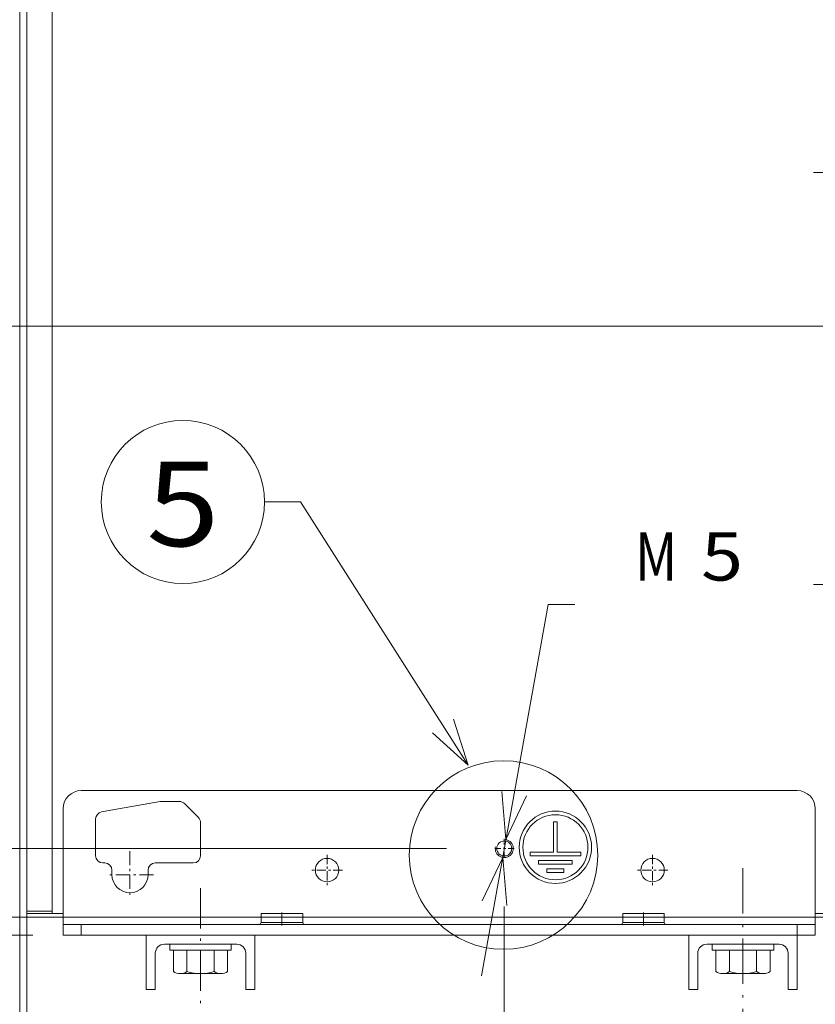
# Model space of a CAD drawing. Extents: x 0 to 297, y 0 to 420.
# Drawn here: x 47 to 80, y 102 to 143 of the extents above; entities that cross this region are included whole.
import ezdxf
from ezdxf.enums import TextEntityAlignment as Align

# ---------------------------------------------------------------- set-up
doc = ezdxf.new("R2010")
doc.units = 0
for name, pattern in [('CATIA28', [0]), ('DASHDOT', [18.5, 12, -3, 0.5, -3]), ('DASHSPACE', [30, 12, -18])]:
    doc.linetypes.add(name, pattern=pattern)
doc.layers.get('0').update_dxf_attribs({"lineweight": 13})
doc.layers.add('General', color=7, linetype='Continuous', lineweight=13)
doc.styles.get("Standard").update_dxf_attribs({"font": 'isocp.shx'})
doc.dimstyles.get("Standard").update_dxf_attribs({"dimtxt": 2.5, "dimasz": 2.5, "dimexe": 1.25, "dimexo": 0.625, "dimtad": 1, "dimcen": 2.5, "dimadec": 0, "dimazin": 0, "dimtfac": 1, "dimtmove": 0, "dimatfit": 0, "dimfxl": 1, "dimarcsym": 0})

# ---------------------------------------------------------------- blocks, each defined once
blk = doc.blocks.new('*D26')
at = {"color": 7, "lineweight": 9, "ltscale": 0.38744}
blk.add_line((66.727559, 105.783083), (66.727559, 90.285484), dxfattribs=at)
at = {"color": 7, "lineweight": 9, "ltscale": 0.217839}
blk.add_line((54.127513, 98.999047), (54.127513, 90.285484), dxfattribs=at)
at = {"color": 7, "lineweight": 9}
for points in [[(56.059365, 92.803123), (54.127513, 92.285485), (56.059365, 91.767847)], [(64.795707, 91.767847), (66.727559, 92.285485), (64.795707, 92.803123)]]:
    blk.add_lwpolyline(points, dxfattribs=at)
for s, p, p2 in [('84', (58.492665, 95.285485), (62.362407, 95.285485)), ('3.31', (55.624462, 91.285485), (63.763944, 91.285485)), ('"', (63.763944, 91.285485), (65.23061, 91.285485))]:
    blk.add_text(s, height=2, dxfattribs=at).set_placement(p, p2, align=Align.FIT)
blk = doc.blocks.new('*D28')
at = {"color": 7, "lineweight": 9}
blk.add_line((80.077559, 102.586148), (80.077559, 81.581008), dxfattribs=at)
at = {"color": 7, "lineweight": 9, "ltscale": 0.438061}
blk.add_line((76.627514, 99.103442), (76.627514, 81.581008), dxfattribs=at)
at = {"color": 7, "lineweight": 9, "ltscale": 0.237196}
blk.add_line((71.627514, 83.58101), (81.115362, 83.58101), dxfattribs=at)
at = {"color": 7, "lineweight": 9}
for points in [[(74.695662, 83.063371), (76.627514, 83.58101), (74.695662, 84.098647)], [(82.009411, 84.098647), (80.077559, 83.58101), (82.009411, 83.063371)]]:
    blk.add_lwpolyline(points, dxfattribs=at)
for s, p, p2 in [('23', (86.483566, 86.581009), (90.353306, 86.581009)), ('0.91', (83.615362, 82.581009), (91.754842, 82.581009)), ('"', (91.754844, 82.581009), (93.221509, 82.581009))]:
    blk.add_text(s, height=2, dxfattribs=at).set_placement(p, p2, align=Align.FIT)
blk = doc.blocks.new('*D30')
at = {"color": 7, "lineweight": 9, "ltscale": 0.391315}
blk.add_line((65.778162, 102.89566), (68.542911, 118.302149), dxfattribs=at)
at = {"color": 7, "lineweight": 9, "ltscale": 0.027878}
blk.add_line((68.542911, 118.302149), (69.658041, 118.302149), dxfattribs=at)
at = {"color": 7, "lineweight": 9}
for points in [[(66.625523, 110.548161), (66.793796, 108.555252), (67.644521, 110.365298)], [(66.829595, 105.824136), (66.661322, 107.817044), (65.810597, 106.006999)]]:
    blk.add_lwpolyline(points, dxfattribs=at)
for s, p, p2 in [('M', (72.15804, 119.302148), (73.892911, 119.302148)), ('5', (74.89291, 119.302148), (76.627781, 119.302148))]:
    blk.add_text(s, height=2, dxfattribs=at).set_placement(p, p2, align=Align.FIT)
blk = doc.blocks.new('*D32')
at = {"color": 7, "lineweight": 9, "ltscale": 0.266465}
blk.add_line((37.921933, 102.527557), (37.921933, 113.186148), dxfattribs=at)
at = {"color": 7, "lineweight": 9}
blk.add_line((64.324494, 108.186148), (35.921932, 108.186148), dxfattribs=at)
at = {"color": 7, "lineweight": 9, "ltscale": 0.262641}
blk.add_line((46.42756, 104.586148), (35.921932, 104.586148), dxfattribs=at)
at = {"color": 7, "lineweight": 9}
for points in [[(37.404294, 110.118), (37.921933, 108.186148), (38.439572, 110.118)], [(38.439572, 102.654297), (37.921933, 104.586148), (37.404294, 102.654297)]]:
    blk.add_lwpolyline(points, dxfattribs=at)
for s, p, p2 in [('24', (33.987061, 98.027557), (37.856802, 98.027557)), ('0.94', (31.11886, 94.027558), (39.258337, 94.027558)), ('"', (39.258342, 94.027558), (40.725008, 94.027558))]:
    blk.add_text(s, height=2, dxfattribs=at).set_placement(p, p2, align=Align.FIT)
blk = doc.blocks.new('*D33')
at = {"color": 7, "lineweight": 9}
for p, q in [((44.62756, 179.586148), (23.438941, 179.586148)), ((25.438937, 147.586147), (25.438937, 179.586148)), ((25.438937, 104.586148), (25.438937, 136.586148)), ((47.17756, 104.586148), (23.438941, 104.586148))]:
    blk.add_line(p, q, dxfattribs=at)
for points in [[(25.956577, 177.654299), (25.438937, 179.586148), (24.921303, 177.654299)], [(24.921303, 106.518), (25.438937, 104.586148), (25.956577, 106.518)]]:
    blk.add_lwpolyline(points, dxfattribs=at)
for s, p, p2 in [('500', (20.436633, 143.086149), (26.441248, 143.086149)), ('19.69', (17.568433, 139.086148), (27.842783, 139.086148)), ('"', (27.842783, 139.086148), (29.309448, 139.086148))]:
    blk.add_text(s, height=2, dxfattribs=at).set_placement(p, p2, align=Align.FIT)
blk = doc.blocks.new('BLOCK20')
at = {"color": 7, "lineweight": 9}
for points in [[(-99, 41), (-145.325897, 113.843903), (-155.325897, 113.843903)], [(-108.82325, 50.015629), (-99, 41), (-102.999367, 53.719387)]]:
    blk.add_lwpolyline(points, dxfattribs=at)
blk.add_circle((-177.879929, 113.843903), 22.554031, dxfattribs=at)
blk.add_text('5', height=23.333333, dxfattribs=at).set_placement((-188, 101.622482), (-167.759842, 101.622482), align=Align.FIT)
blk = doc.blocks.new('BLOCK23')
at = {"color": 7, "linetype": 'DASHDOT', "lineweight": 9, "ltscale": 0.134355}
for p, q in [((-89, 20.687099), (-89, 15.3129)), ((-86.312897, 18), (-91.687103, 18))]:
    blk.add_line(p, q, dxfattribs=at)
at = {"color": 7, "linetype": 'DASHSPACE', "lineweight": 9}
blk.add_arc((-89, 18), 2.5, 169.999993, 100.000014, dxfattribs=at)
blk = doc.blocks.new('BLOCK24')
at = {"color": 7, "linetype": 'DASHDOT', "lineweight": 9, "ltscale": 0.21125}
for p, q in [((-138, 16.225), (-138, 7.775)), ((-133.774994, 12), (-142.225006, 12))]:
    blk.add_line(p, q, dxfattribs=at)
blk = doc.blocks.new('BLOCK25')
at = {"color": 7, "linetype": 'DASHDOT', "lineweight": 9, "ltscale": 0.21125}
for p, q in [((-48, 16.225), (-48, 7.775)), ((-43.775002, 12), (-52.224998, 12))]:
    blk.add_line(p, q, dxfattribs=at)
blk = doc.blocks.new('BLOCK26')
at = {"color": 7, "linetype": 'DASHDOT', "lineweight": 9, "ltscale": 0.325}
for p, q in [((-192.5, 17.25), (-192.5, 4.25)), ((-186, 10.75), (-199, 10.75))]:
    blk.add_line(p, q, dxfattribs=at)
blk = doc.blocks.new('BLOCK27')
at = {"color": 7, "lineweight": 15}
for p, q in [((-223, -87.5), (-223, 412.5)), ((-221, -87.5), (-221, 412.5)), ((-214, 325), (-214, 0)), ((-8, 34), (-206, 34)), ((-211, 29), (-211, -1)), ((-3, 29), (-3, -1)), ((-8, -3), (-206, -3)), ((-8, -6), (-206, -6))]:
    blk.add_line(p, q, dxfattribs=at)
at = {"color": 7, "lineweight": 15, "ltscale": 0.410613}
blk.add_line((-184.17, 30.97), (-200.35, 28.12), dxfattribs=at)
at = {"color": 7, "lineweight": 15, "ltscale": 0.124915}
blk.add_line((-178.83, 31), (-183.83, 31), dxfattribs=at)
at = {"color": 7, "lineweight": 15, "ltscale": 0.135355}
blk.add_line((-173.59, 26.59), (-177.41, 30.41), dxfattribs=at)
at = {"color": 7, "lineweight": 15, "ltscale": 0.253698}
blk.add_line((-202, 26.15), (-202, 16), dxfattribs=at)
at = {"color": 7, "lineweight": 15, "ltscale": 0.229289}
blk.add_line((-173, 25.17), (-173, 16), dxfattribs=at)
at = {"color": 7, "lineweight": 15, "ltscale": 0.0125}
blk.add_line((-199.5, 14), (-200, 14), dxfattribs=at)
at = {"color": 7, "lineweight": 15, "ltscale": 0.2625}
blk.add_line((-175, 14), (-185.5, 14), dxfattribs=at)
at = {"color": 7, "lineweight": 15, "ltscale": 0.03125}
for p, q in [((-197.5, 10.75), (-197.5, 12)), ((-187.5, 10.75), (-187.5, 12))]:
    blk.add_line(p, q, dxfattribs=at)
at = {"color": 7, "lineweight": 9, "ltscale": 0.175001}
blk.add_line((-214, 0.7), (-221, 0.7), dxfattribs=at)
at = {"color": 7, "lineweight": 15, "ltscale": 0.250002}
blk.add_line((-211, 0), (-221, 0), dxfattribs=at)
at = {"color": 7, "lineweight": 15, "ltscale": 0.075}
for p, q in [((-211, 0), (-214, 0)), ((0, 0), (-3, 0)), ((-211, -6), (-211, -3)), ((-3, -6), (-3, -3))]:
    blk.add_line(p, q, dxfattribs=at)
at = {"color": 7, "lineweight": 15, "ltscale": 0.2875}
for p, q in [((-144.75, 0), (-156.25, 0)), ((-44.75, 0), (-56.25, 0))]:
    blk.add_line(p, q, dxfattribs=at)
at = {"color": 7, "lineweight": 15, "ltscale": 0.0625}
for p, q in [((-156.25, -2.5), (-156.25, 0)), ((-144.75, -2.5), (-144.75, 0)), ((-56.25, -2.5), (-56.25, 0)), ((-44.75, -2.5), (-44.75, 0))]:
    blk.add_line(p, q, dxfattribs=at)
at = {"color": 7, "lineweight": 9}
for p, q in [((-156.25, -1), (-211, -1)), ((-56.25, -1), (-144.75, -1)), ((-3, -1), (-44.75, -1))]:
    blk.add_line(p, q, dxfattribs=at)
at = {"color": 7, "lineweight": 15, "ltscale": 0.05}
for p, q in [((-211, -1), (-211, -3)), ((-3, -1), (-3, -3))]:
    blk.add_line(p, q, dxfattribs=at)
at = {"color": 7, "lineweight": 9, "ltscale": 0.2875}
for p, q in [((-156.25, -2.5), (-144.75, -2.5)), ((-56.25, -2.5), (-44.75, -2.5))]:
    blk.add_line(p, q, dxfattribs=at)
at = {"color": 7, "lineweight": 15, "ltscale": 0.125}
for p, q in [((-211, -3), (-206, -3)), ((-8, -3), (-3, -3)), ((-211, -6), (-206, -6)), ((-8, -6), (-3, -6))]:
    blk.add_line(p, q, dxfattribs=at)
at = {"color": 7, "lineweight": 9, "ltscale": 0.075}
for p, q in [((-206, -6), (-206, -3)), ((-8, -6), (-8, -3))]:
    blk.add_line(p, q, dxfattribs=at)
at = {"color": 7, "lineweight": 15}
for centre, radius in [((-89, 18), 2.07), ((-138, 12), 3.25), ((-48, 12), 3.25)]:
    blk.add_circle(centre, radius, dxfattribs=at)
for centre, radius, start, end in [((-206, 29), 5, 90, 180), ((-8, 29), 5, 360, 450), ((-183.83, 29), 2, 90, 100), ((-178.83, 29), 2, 45, 90), ((-200, 26.15), 2, 100, 180), ((-175, 25.17), 2, 360, 405), ((-200, 16), 2, 180, 270), ((-199.5, 12), 2, 360, 450), ((-185.5, 12), 2, 90, 180), ((-175, 16), 2, 270, 360), ((-192.5, 10.75), 5, 180, 360), ((-156.75, -2.5), 0.5, 270, 360), ((-144.25, -2.5), 0.5, 180, 270), ((-56.75, -2.5), 0.5, 270, 360), ((-44.25, -2.5), 0.5, 180, 270)]:
    blk.add_arc(centre, radius, start, end, dxfattribs=at)

msp = doc.modelspace()

# ---------------------------------------------------------------- linework, layer by layer
at = {"color": 7, "linetype": 'CATIA28', "lineweight": 9, "ltscale": 0.409679}
for p, q in [((79.55256, 136.23615), (95.9397, 136.23615)), ((79.55256, 119.13615), (95.9397, 119.13615))]:
    msp.add_line(p, q, dxfattribs=at)
at = {"color": 7, "linetype": 'CATIA28', "lineweight": 9}
for p, q in [((39.01522, 129.86115), (84.4564, 129.86115)), ((82.74756, 105.33615), (45.30756, 105.33615))]:
    msp.add_line(p, q, dxfattribs=at)
at = {"color": 7, "linetype": 'CATIA28', "lineweight": 9, "ltscale": 0.0135}
for p, q in [((57.50256, 104.99115), (57.50256, 105.53115)), ((72.50256, 104.99115), (72.50256, 105.53115))]:
    msp.add_line(p, q, dxfattribs=at)
at = {"color": 7, "lineweight": 9}
msp.add_circle((66.69543, 107.91315), 3.90913, dxfattribs=at)
at = {"layer": 'General', "color": 7, "lineweight": 9, "ltscale": 0.00375}
for p, q in [((68.77253, 109.28452), (68.92253, 109.28452)), ((67.79753, 108.03452), (67.79753, 107.88452)), ((69.89753, 108.03452), (69.89753, 107.88452)), ((68.14753, 107.68452), (68.14753, 107.53452)), ((69.54753, 107.68452), (69.54753, 107.53452)), ((68.49753, 107.33452), (68.49753, 107.18452)), ((69.19753, 107.33452), (69.19753, 107.18452))]:
    msp.add_line(p, q, dxfattribs=at)
at = {"layer": 'General', "color": 7, "lineweight": 9, "ltscale": 0.03125}
for p, q in [((68.77253, 109.28452), (68.77253, 108.03452)), ((68.92253, 109.28452), (68.92253, 108.03452))]:
    msp.add_line(p, q, dxfattribs=at)
at = {"layer": 'General', "color": 7, "lineweight": 9, "ltscale": 0.024375}
for p, q in [((67.79753, 108.03452), (68.77253, 108.03452)), ((68.92253, 108.03452), (69.89753, 108.03452))]:
    msp.add_line(p, q, dxfattribs=at)
at = {"layer": 'General', "color": 7, "lineweight": 9, "ltscale": 0.0525}
msp.add_line((67.79753, 107.88452), (69.89753, 107.88452), dxfattribs=at)
at = {"layer": 'General', "color": 7, "lineweight": 9, "ltscale": 0.035}
for p, q in [((68.14753, 107.68452), (69.54753, 107.68452)), ((68.14753, 107.53452), (69.54753, 107.53452))]:
    msp.add_line(p, q, dxfattribs=at)
at = {"layer": 'General', "color": 7, "lineweight": 9, "ltscale": 0.0175}
for p, q in [((68.49753, 107.33452), (69.19753, 107.33452)), ((68.49753, 107.18452), (69.19753, 107.18452))]:
    msp.add_line(p, q, dxfattribs=at)
at = {"layer": 'General', "color": 7, "linetype": 'DASHDOT', "lineweight": 9, "ltscale": 0.156593}
msp.add_line((76.62751, 107.36718), (76.62751, 101.10344), dxfattribs=at)
at = {"layer": 'General', "color": 7, "linetype": 'DASHDOT', "lineweight": 9, "ltscale": 0.138324}
msp.add_line((54.12751, 106.53201), (54.12751, 100.99905), dxfattribs=at)
at = {"layer": 'General', "color": 7, "lineweight": 9, "ltscale": 0.05625}
for p, q in [((51.87751, 104.58615), (51.87751, 102.33615)), ((56.37751, 104.58615), (56.37751, 102.33615)), ((74.37751, 104.58615), (74.37751, 102.33615)), ((78.87751, 104.58615), (78.87751, 102.33615))]:
    msp.add_line(p, q, dxfattribs=at)
at = {"layer": 'General', "color": 7, "lineweight": 9, "ltscale": 0.075}
for p, q in [((52.62751, 104.21115), (55.62751, 104.21115)), ((75.12751, 104.21115), (78.12751, 104.21115))]:
    msp.add_line(p, q, dxfattribs=at)
at = {"layer": 'General', "color": 7, "lineweight": 9, "ltscale": 0.006}
for p, q in [((52.85251, 104.21115), (52.85251, 103.97115)), ((55.40251, 104.21115), (55.40251, 103.97115)), ((75.35251, 104.21115), (75.35251, 103.97115)), ((77.90251, 104.21115), (77.90251, 103.97115))]:
    msp.add_line(p, q, dxfattribs=at)
at = {"layer": 'General', "color": 7, "lineweight": 9, "ltscale": 0.0375}
for p, q in [((52.25251, 103.83615), (52.25251, 102.33615)), ((56.00251, 103.83615), (56.00251, 102.33615)), ((74.75251, 103.83615), (74.75251, 102.33615)), ((78.50251, 103.83615), (78.50251, 102.33615))]:
    msp.add_line(p, q, dxfattribs=at)
at = {"layer": 'General', "color": 7, "lineweight": 9, "ltscale": 0.06375}
for p, q in [((52.85251, 103.97115), (55.40251, 103.97115)), ((75.35251, 103.97115), (77.90251, 103.97115))]:
    msp.add_line(p, q, dxfattribs=at)
at = {"layer": 'General', "color": 7, "lineweight": 9, "ltscale": 0.022198}
for p, q in [((53.00168, 103.97115), (53.00168, 103.08323)), ((53.5646, 103.97115), (53.5646, 103.08323)), ((54.69043, 103.97115), (54.69043, 103.08323)), ((55.25335, 103.97115), (55.25335, 103.08323)), ((75.50168, 103.97115), (75.50168, 103.08323)), ((76.0646, 103.97115), (76.0646, 103.08323)), ((77.19043, 103.97115), (77.19043, 103.08323)), ((77.75335, 103.97115), (77.75335, 103.08323))]:
    msp.add_line(p, q, dxfattribs=at)
at = {"layer": 'General', "color": 7, "lineweight": 9, "ltscale": 0.042219}
for p, q in [((53.28314, 103.97115), (54.97189, 103.97115)), ((75.78314, 103.97115), (77.47189, 103.97115)), ((53.28314, 102.99615), (54.97189, 102.99615)), ((75.78314, 102.99615), (77.47189, 102.99615))]:
    msp.add_line(p, q, dxfattribs=at)
at = {"layer": 'General', "color": 7, "lineweight": 9, "ltscale": 0.009375}
for p, q in [((51.87751, 102.33615), (52.25251, 102.33615)), ((56.00251, 102.33615), (56.37751, 102.33615)), ((74.37751, 102.33615), (74.75251, 102.33615)), ((78.50251, 102.33615), (78.87751, 102.33615))]:
    msp.add_line(p, q, dxfattribs=at)
at = {"layer": 'General', "color": 7, "lineweight": 9}
for radius in [1.5, 1.35]:
    msp.add_circle((68.84753, 108.23452), radius, dxfattribs=at)
for centre, radius, start, end in [((52.62751, 103.83615), 0.375, 450, 540), ((55.62751, 103.83615), 0.375, 360, 450), ((75.12751, 103.83615), 0.375, 450, 540), ((78.12751, 103.83615), 0.375, 360, 450), ((53.28314, 103.49453), 0.49839, 595.615753, 664.384247), ((54.12751, 104.85907), 1.86292, 612.412046, 647.587954), ((54.97189, 103.49453), 0.49839, 595.615753, 664.384247), ((75.78314, 103.49453), 0.49839, 595.615753, 664.384247), ((76.62751, 104.85907), 1.86292, 612.412046, 647.587954), ((77.47189, 103.49453), 0.49839, 595.615753, 664.384247)]:
    msp.add_arc(centre, radius, start, end, dxfattribs=at)

# ---------------------------------------------------------------- block references
at = {"lineweight": 0, "xscale": 0.15, "yscale": 0.15, "zscale": 0.15}
for name in ['BLOCK27', 'BLOCK20', 'BLOCK23', 'BLOCK26', 'BLOCK24', 'BLOCK25']:
    msp.add_blockref(name, (80.07756, 105.48615), dxfattribs=at)

# ---------------------------------------------------------------- dimensions: what is measured, and where the dimension line sits
at = {"color": 0, "lineweight": 0}
for base, p1, p2, angle, picture, middle in [((25.43894, 179.58615), (49.17756, 104.58615), (46.62756, 179.58615), 89.999523, '*D33', (25.43894, 142.08615)), ((37.92193, 104.58615), (66.32449, 108.18615), (48.42756, 104.58615), 269.998569, '*D32', (37.92193, 97.02756)), ((54.12751, 92.28548), (66.72756, 107.78308), (54.12751, 100.99905), 179.999046, '*D26', (60.42754, 92.28548)), ((76.62751, 83.58101), (80.07756, 104.58615), (76.62751, 101.10344), 179.999046, '*D28', (88.41844, 83.58101))]:
    dim = msp.add_linear_dim(base=base, p1=p1, p2=p2, angle=angle, dimstyle='STANDARD', override={"dimlfac": 6.666667}, dxfattribs=at)
    dim.commit()
    dim.dimension.update_dxf_attribs({"geometry": picture, "text_midpoint": middle, "dimtype": 160, "oblique_angle": 89.999523})
dim = msp.add_diameter_dim_2p(p1=(66.66132, 107.81704), p2=(66.7938, 108.55525), text='M<>', dimstyle='STANDARD', override={"dimlfac": 6.666667}, dxfattribs=at)
dim.commit()
dim.dimension.update_dxf_attribs({"geometry": '*D30', "text_midpoint": (69.07313, 121.2568), "dimtype": 163})

doc.saveas('drawing.dxf')
